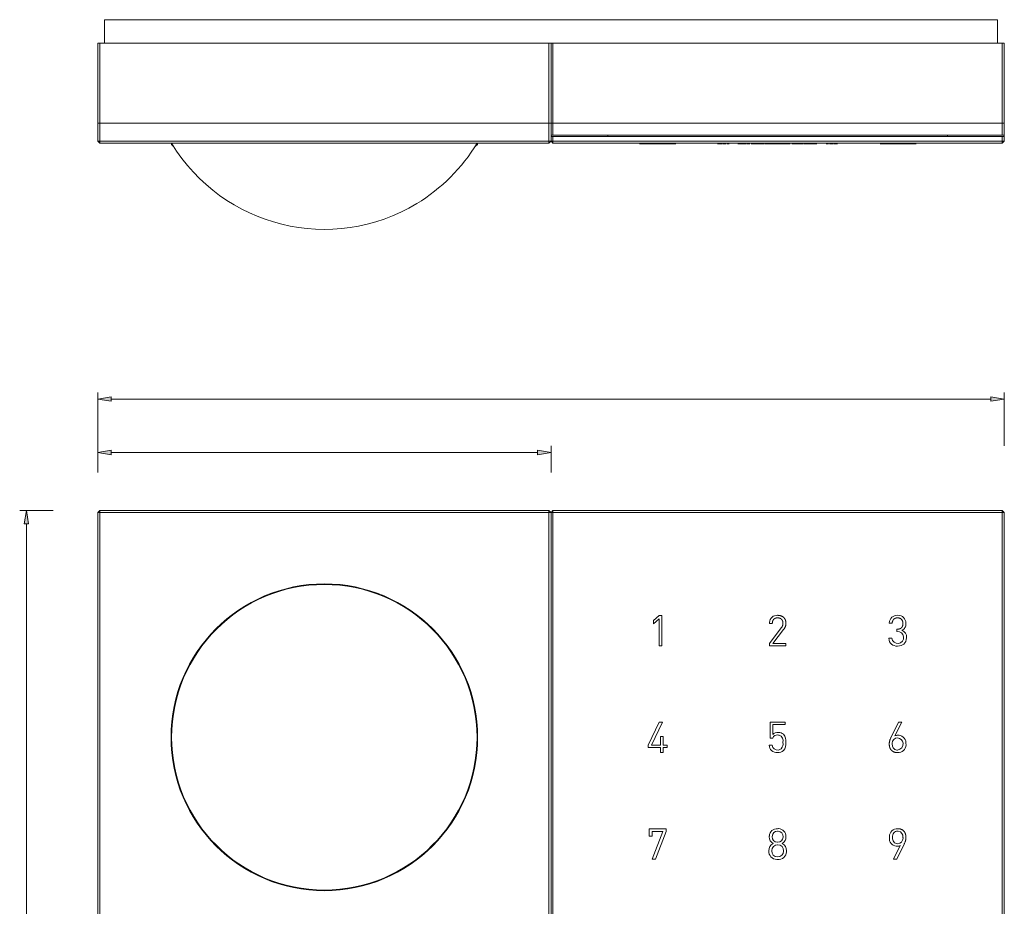
# Model space of a CAD drawing. Units: millimetres. Extents: x -45 to 601, y -270 to 5599.
# Drawn here: x 249 to 283, y -104 to -73 of the extents above; entities that cross this region are included whole.
import ezdxf

# ---------------------------------------------------------------- set-up
doc = ezdxf.new("R2010")
doc.units = ezdxf.units.MM
doc.header["$MEASUREMENT"] = 0
doc.layers.add('图层 1', color=7, linetype='Continuous', lineweight=0)

msp = doc.modelspace()

# ---------------------------------------------------------------- hatches: boundary and pattern name
at = {"layer": '图层 1', "true_color": 0x090000, "transparency": 33554687}
h = msp.add_hatch(color=18, dxfattribs=at)
h.dxf.hatch_style = 2
h.paths.add_polyline_path([(251.966, -85.927), (251.966, -86.082), (251.501, -86.004)])
h = msp.add_hatch(color=18, dxfattribs=at)
h.dxf.hatch_style = 2
h.paths.add_polyline_path([(282.604, -86.082), (282.604, -85.927), (283.068, -86.004)])
h = msp.add_hatch(color=18, dxfattribs=at)
h.dxf.hatch_style = 2
h.paths.add_polyline_path([(251.966, -87.784), (251.966, -87.939), (251.501, -87.861)])
h = msp.add_hatch(color=18, dxfattribs=at)
h.dxf.hatch_style = 2
h.paths.add_polyline_path([(266.82, -87.939), (266.82, -87.784), (267.285, -87.861)])
h = msp.add_hatch(color=18, dxfattribs=at)
h.dxf.hatch_style = 2
h.paths.add_polyline_path([(249.095, -90.345), (248.94, -90.345), (249.018, -89.881)])

# ---------------------------------------------------------------- linework, layer by layer
at = {"layer": '图层 1', "color": 18, "lineweight": 18, "true_color": 0x090000}
for p, q in [((251.733, -72.803), (251.733, -73.616)), ((252.198, -72.803), (251.733, -72.803)), ((282.372, -72.803), (252.198, -72.803)), ((282.836, -72.803), (282.372, -72.803)), ((282.836, -72.803), (282.836, -73.616)), ((251.571, -73.616), (251.501, -73.616)), ((251.501, -76.401), (251.501, -73.616)), ((267.215, -73.616), (251.571, -73.616)), ((251.571, -73.616), (251.571, -76.401)), ((267.285, -73.616), (267.215, -73.616)), ((267.215, -76.401), (267.215, -73.616)), ((267.285, -73.616), (267.285, -76.401)), ((267.285, -73.616), (267.354, -73.616)), ((267.354, -73.616), (282.998, -73.616)), ((267.354, -76.401), (267.354, -73.616)), ((282.998, -73.616), (283.068, -73.616)), ((282.998, -73.616), (282.998, -76.401)), ((283.068, -73.616), (283.068, -76.401)), ((251.501, -76.401), (251.571, -76.401)), ((251.501, -77.028), (251.501, -76.401)), ((251.571, -76.401), (267.215, -76.401)), ((251.571, -76.401), (251.571, -77.028)), ((267.215, -76.401), (267.285, -76.401)), ((267.215, -77.028), (267.215, -76.401)), ((267.285, -76.819), (267.285, -76.401)), ((267.354, -76.401), (267.285, -76.401)), ((282.998, -76.401), (267.354, -76.401)), ((267.354, -76.819), (267.354, -76.401)), ((283.068, -76.401), (282.998, -76.401)), ((282.998, -76.819), (282.998, -76.401)), ((283.068, -76.819), (283.068, -76.401)), ((251.571, -77.028), (251.501, -77.028)), ((251.571, -77.097), (251.501, -77.028)), ((251.571, -77.028), (267.215, -77.028)), ((251.571, -77.028), (251.571, -77.097)), ((267.215, -77.097), (251.571, -77.097)), ((254.066, -77.097), (254.066, -77.144)), ((264.72, -77.097), (264.72, -77.144)), ((267.215, -77.097), (267.215, -77.028)), ((267.215, -77.028), (267.285, -77.028)), ((267.285, -77.028), (267.215, -77.097)), ((267.285, -76.819), (267.285, -76.865)), ((267.285, -76.819), (267.354, -76.819)), ((267.285, -76.865), (267.354, -76.865)), ((267.285, -77.028), (267.285, -76.865)), ((267.354, -77.097), (267.285, -77.028)), ((267.285, -77.028), (267.354, -77.028)), ((267.354, -76.819), (282.998, -76.819)), ((267.354, -76.865), (282.998, -76.865)), ((267.354, -77.028), (267.354, -76.865)), ((267.354, -77.028), (267.354, -77.097)), ((282.998, -77.028), (267.354, -77.028)), ((282.998, -77.097), (267.354, -77.097)), ((270.672, -77.121), (270.361, -77.121)), ((270.848, -77.121), (270.672, -77.121)), ((271.046, -77.121), (270.849, -77.121)), ((271.148, -77.121), (271.046, -77.121)), ((271.165, -77.121), (271.148, -77.121)), ((271.196, -77.121), (271.165, -77.121)), ((271.325, -77.121), (271.196, -77.121)), ((271.628, -77.121), (271.325, -77.121)), ((273.087, -77.121), (273.199, -77.121)), ((273.199, -77.121), (273.2, -77.121)), ((273.2, -77.121), (273.234, -77.121)), ((273.251, -77.121), (273.333, -77.121)), ((273.333, -77.121), (273.333, -77.121)), ((273.333, -77.121), (273.367, -77.121)), ((273.404, -77.121), (273.455, -77.121)), ((273.455, -77.121), (273.456, -77.121)), ((273.456, -77.121), (273.49, -77.121)), ((273.831, -77.12), (273.79, -77.12)), ((274.067, -77.12), (273.831, -77.12)), ((274.069, -77.12), (274.067, -77.12)), ((274.108, -77.12), (274.094, -77.12)), ((274.139, -77.12), (274.108, -77.12)), ((274.18, -77.12), (274.139, -77.12)), ((274.213, -77.12), (274.18, -77.12)), ((274.437, -77.12), (274.258, -77.12)), ((274.475, -77.12), (274.437, -77.12)), ((274.664, -77.12), (274.475, -77.12)), ((274.692, -77.12), (274.664, -77.12)), ((274.759, -77.12), (274.714, -77.12)), ((274.985, -77.12), (274.759, -77.12)), ((274.886, -77.121), (274.866, -77.121)), ((274.887, -77.121), (274.886, -77.121)), ((274.888, -77.121), (274.887, -77.121)), ((275.176, -77.121), (274.888, -77.121)), ((275.018, -77.12), (274.985, -77.12)), ((275.019, -77.12), (275.018, -77.12)), ((275.089, -77.12), (275.019, -77.12)), ((275.15, -77.12), (275.089, -77.12)), ((275.159, -77.12), (275.15, -77.12)), ((275.22, -77.12), (275.167, -77.12)), ((275.464, -77.121), (275.176, -77.121)), ((275.378, -77.12), (275.22, -77.12)), ((275.411, -77.12), (275.378, -77.12)), ((275.448, -77.12), (275.411, -77.12)), ((275.608, -77.12), (275.448, -77.12)), ((275.467, -77.121), (275.464, -77.121)), ((275.487, -77.121), (275.467, -77.121)), ((275.613, -77.12), (275.608, -77.12)), ((276.055, -77.12), (275.668, -77.12)), ((276.062, -77.12), (276.055, -77.12)), ((276.095, -77.12), (276.09, -77.12)), ((276.148, -77.12), (276.095, -77.12)), ((276.182, -77.12), (276.148, -77.12)), ((276.231, -77.12), (276.182, -77.12)), ((276.387, -77.12), (276.231, -77.12)), ((276.422, -77.12), (276.387, -77.12)), ((276.439, -77.12), (276.422, -77.12)), ((276.458, -77.12), (276.439, -77.12)), ((276.512, -77.12), (276.458, -77.12)), ((276.533, -77.12), (276.512, -77.12)), ((276.539, -77.12), (276.533, -77.12)), ((276.863, -77.121), (276.897, -77.121)), ((276.897, -77.121), (276.949, -77.121)), ((276.986, -77.121), (277.02, -77.121)), ((277.02, -77.121), (277.102, -77.121)), ((277.119, -77.121), (277.153, -77.121)), ((277.153, -77.121), (277.265, -77.121)), ((279.048, -77.121), (278.742, -77.121)), ((279.061, -77.121), (279.048, -77.121)), ((279.642, -77.121), (279.061, -77.121)), ((279.661, -77.121), (279.642, -77.121)), ((279.998, -77.121), (279.661, -77.121)), ((282.998, -76.819), (283.068, -76.819)), ((282.998, -76.865), (283.068, -76.865)), ((282.998, -77.028), (282.998, -76.865)), ((282.998, -77.097), (282.998, -77.028)), ((283.068, -77.028), (282.998, -77.097)), ((282.998, -77.028), (283.068, -77.028)), ((283.068, -76.819), (283.068, -76.865)), ((283.068, -77.028), (283.068, -76.865)), ((254.066, -77.144), (254.102, -77.144)), ((254.136, -77.213), (254.066, -77.144)), ((254.136, -77.213), (254.146, -77.213)), ((264.65, -77.213), (264.64, -77.213)), ((264.72, -77.144), (264.65, -77.213)), ((264.684, -77.144), (264.72, -77.144)), ((251.501, -87.629), (251.501, -85.772)), ((251.966, -86.004), (282.604, -86.004)), ((283.068, -87.629), (283.068, -85.772)), ((251.501, -88.558), (251.501, -87.629)), ((267.285, -88.558), (267.285, -87.629)), ((251.966, -87.861), (266.82, -87.861)), ((249.946, -89.881), (248.786, -89.881)), ((251.571, -89.881), (251.501, -89.95)), ((251.571, -89.95), (251.501, -89.95)), ((251.501, -126.948), (251.501, -89.95)), ((251.571, -89.881), (251.571, -89.95)), ((251.571, -89.881), (267.215, -89.881)), ((251.571, -89.95), (251.571, -126.948)), ((267.215, -89.95), (251.571, -89.95)), ((267.215, -89.95), (267.215, -89.881)), ((267.215, -89.881), (267.285, -89.95)), ((267.285, -89.95), (267.215, -89.95)), ((267.215, -126.948), (267.215, -89.95)), ((267.285, -89.95), (267.354, -89.881)), ((267.285, -89.95), (267.285, -126.948)), ((267.354, -89.95), (267.285, -89.95)), ((267.354, -89.881), (267.354, -89.95)), ((282.998, -89.881), (267.354, -89.881)), ((267.354, -89.95), (267.354, -111.235)), ((282.998, -89.95), (267.354, -89.95)), ((282.998, -89.95), (282.998, -89.881)), ((282.998, -89.881), (283.068, -89.95)), ((282.998, -111.235), (282.998, -89.95)), ((283.068, -89.95), (282.998, -89.95)), ((283.068, -111.235), (283.068, -89.95)), ((249.018, -90.345), (249.018, -126.554)), ((271.046, -93.536), (270.849, -93.706)), ((271.148, -93.536), (271.046, -93.536)), ((271.148, -94.592), (271.148, -93.536)), ((270.849, -93.828), (271.046, -93.654)), ((270.849, -93.706), (270.849, -93.828)), ((271.046, -93.654), (271.046, -94.592)), ((274.888, -93.81), (274.991, -93.81)), ((279.061, -93.797), (279.164, -93.797)), ((279.328, -94.009), (279.328, -94.097)), ((271.046, -94.592), (271.148, -94.592)), ((274.887, -94.505), (274.887, -94.592)), ((274.887, -94.592), (275.464, -94.592)), ((275.464, -94.505), (275.012, -94.505)), ((275.464, -94.592), (275.464, -94.505)), ((279.15, -94.325), (279.048, -94.325)), ((271.053, -97.242), (270.672, -98.041)), ((270.786, -98.041), (271.165, -97.242)), ((271.165, -97.242), (271.053, -97.242)), ((274.91, -97.242), (274.91, -97.797)), ((275.443, -97.242), (274.91, -97.242)), ((275.005, -97.33), (275.443, -97.33)), ((275.005, -97.673), (275.005, -97.33)), ((275.443, -97.33), (275.443, -97.242)), ((279.259, -97.722), (279.499, -97.242)), ((279.499, -97.242), (279.388, -97.242)), ((270.672, -98.041), (270.672, -98.129)), ((271.093, -98.041), (270.786, -98.041)), ((271.093, -97.739), (271.093, -98.041)), ((271.196, -97.739), (271.093, -97.739)), ((271.196, -98.041), (271.196, -97.739)), ((271.325, -98.041), (271.196, -98.041)), ((271.325, -98.129), (271.325, -98.041)), ((274.91, -97.797), (275.005, -97.797)), ((270.672, -98.129), (271.093, -98.129)), ((271.093, -98.129), (271.093, -98.299)), ((271.093, -98.299), (271.196, -98.299)), ((271.196, -98.129), (271.325, -98.129)), ((271.196, -98.299), (271.196, -98.129)), ((274.991, -98.052), (274.885, -98.052)), ((270.706, -100.959), (270.706, -101.215)), ((271.291, -100.959), (270.706, -100.959)), ((270.811, -101.047), (271.178, -101.047)), ((270.811, -101.215), (270.811, -101.047)), ((271.178, -101.047), (270.812, -102.016)), ((270.925, -102.016), (271.291, -101.047)), ((271.291, -101.047), (271.291, -100.959)), ((270.706, -101.215), (270.811, -101.215)), ((279.447, -101.543), (279.211, -102.016)), ((270.812, -102.016), (270.925, -102.016)), ((279.211, -102.016), (279.322, -102.016))]:
    msp.add_line(p, q, dxfattribs=at)
at = {"layer": '图层 1', "color": 65, "lineweight": 18, "true_color": 0x85b73e}
for p, q in [((269.258, -76.865), (269.258, -76.819)), ((281.095, -76.819), (281.095, -76.865))]:
    msp.add_line(p, q, dxfattribs=at)
at = {"layer": '图层 1'}
for points in [[(251.966, -85.927), (251.966, -86.082), (251.501, -86.004), (251.501, -86.004)], [(282.604, -86.082), (282.604, -85.927), (283.068, -86.004), (283.068, -86.004)], [(251.966, -87.784), (251.966, -87.939), (251.501, -87.861), (251.501, -87.861)], [(266.82, -87.939), (266.82, -87.784), (267.285, -87.861), (267.285, -87.861)], [(249.095, -90.345), (248.94, -90.345), (249.018, -89.881), (249.018, -89.881)]]:
    msp.add_lwpolyline(points, close=True, dxfattribs=at)
at = {"layer": '图层 1', "color": 18, "lineweight": 18, "true_color": 0x090000}
for points in [[(275.012, -94.505), (275.383, -94.026), (275.393, -94.012), (275.403, -93.999), (275.411, -93.985), (275.419, -93.972), (275.427, -93.959), (275.43, -93.953), (275.433, -93.946), (275.436, -93.94), (275.439, -93.934), (275.442, -93.927), (275.445, -93.921), (275.447, -93.915), (275.449, -93.909), (275.451, -93.902), (275.453, -93.896), (275.455, -93.889), (275.457, -93.882), (275.458, -93.875), (275.46, -93.868), (275.461, -93.861), (275.462, -93.854), (275.463, -93.847), (275.463, -93.839), (275.464, -93.832), (275.464, -93.824), (275.464, -93.817), (275.464, -93.809), (275.464, -93.801), (275.464, -93.792), (275.463, -93.784), (275.463, -93.776), (275.462, -93.769), (275.461, -93.761), (275.46, -93.753), (275.459, -93.746), (275.458, -93.739), (275.456, -93.731), (275.454, -93.724), (275.453, -93.717), (275.451, -93.711), (275.449, -93.704), (275.446, -93.697), (275.444, -93.691), (275.441, -93.684), (275.439, -93.678), (275.436, -93.672), (275.433, -93.666), (275.43, -93.66), (275.427, -93.654), (275.423, -93.648), (275.42, -93.643), (275.416, -93.637), (275.412, -93.632), (275.408, -93.627), (275.404, -93.622), (275.4, -93.617), (275.395, -93.612), (275.391, -93.607), (275.386, -93.602), (275.381, -93.598), (275.376, -93.594), (275.371, -93.589), (275.366, -93.585), (275.361, -93.581), (275.355, -93.578), (275.35, -93.574), (275.344, -93.57), (275.338, -93.567), (275.333, -93.564), (275.327, -93.561), (275.321, -93.558), (275.314, -93.555), (275.308, -93.552), (275.302, -93.55), (275.295, -93.547), (275.289, -93.545), (275.282, -93.543), (275.275, -93.541), (275.268, -93.539), (275.261, -93.537), (275.254, -93.536), (275.247, -93.534), (275.239, -93.533), (275.232, -93.532), (275.224, -93.531), (275.217, -93.53), (275.209, -93.53), (275.201, -93.529), (275.193, -93.529), (275.185, -93.528), (275.176, -93.528)], [(274.991, -93.81), (274.991, -93.798), (274.992, -93.792), (274.992, -93.785), (274.993, -93.78), (274.994, -93.774), (274.994, -93.768), (274.995, -93.762), (274.996, -93.757), (274.997, -93.751), (274.999, -93.746), (275, -93.741), (275.001, -93.736), (275.003, -93.731), (275.004, -93.726), (275.006, -93.722), (275.008, -93.717), (275.01, -93.712), (275.012, -93.708), (275.014, -93.704), (275.016, -93.7), (275.018, -93.696), (275.021, -93.692), (275.023, -93.688), (275.026, -93.684), (275.028, -93.681), (275.031, -93.677), (275.034, -93.674), (275.037, -93.67), (275.04, -93.667), (275.043, -93.664), (275.047, -93.661), (275.05, -93.658), (275.053, -93.656), (275.057, -93.653), (275.06, -93.65), (275.064, -93.648), (275.068, -93.646), (275.071, -93.643), (275.075, -93.641), (275.079, -93.639), (275.082, -93.637), (275.086, -93.635), (275.09, -93.633), (275.094, -93.632), (275.098, -93.63), (275.102, -93.628), (275.106, -93.627), (275.11, -93.626), (275.114, -93.624), (275.118, -93.623), (275.122, -93.622), (275.127, -93.621), (275.131, -93.62), (275.135, -93.619), (275.14, -93.619), (275.144, -93.618), (275.149, -93.617), (275.153, -93.617), (275.158, -93.617), (275.162, -93.616), (275.167, -93.616), (275.172, -93.616), (275.176, -93.616), (275.182, -93.616), (275.187, -93.616), (275.193, -93.617), (275.198, -93.617), (275.203, -93.618), (275.208, -93.618), (275.213, -93.619), (275.218, -93.62), (275.223, -93.621), (275.228, -93.622), (275.232, -93.623), (275.237, -93.624), (275.241, -93.625), (275.246, -93.627), (275.25, -93.628), (275.255, -93.63), (275.259, -93.632), (275.263, -93.633), (275.267, -93.635), (275.271, -93.637), (275.275, -93.639), (275.279, -93.642), (275.282, -93.644), (275.286, -93.646), (275.29, -93.649), (275.293, -93.651), (275.297, -93.654), (275.3, -93.657), (275.303, -93.66), (275.307, -93.663), (275.31, -93.666), (275.313, -93.669), (275.316, -93.672), (275.319, -93.676), (275.321, -93.679), (275.324, -93.682), (275.327, -93.686), (275.329, -93.69), (275.332, -93.693), (275.334, -93.697), (275.336, -93.701), (275.338, -93.705), (275.34, -93.709), (275.342, -93.713), (275.344, -93.717), (275.346, -93.721), (275.348, -93.725), (275.349, -93.73), (275.351, -93.734), (275.352, -93.739), (275.353, -93.743), (275.355, -93.748), (275.356, -93.753), (275.357, -93.757), (275.358, -93.762), (275.358, -93.767), (275.359, -93.772), (275.36, -93.777), (275.36, -93.782), (275.361, -93.787), (275.361, -93.793), (275.362, -93.798), (275.362, -93.809), (275.362, -93.814), (275.362, -93.82), (275.361, -93.825), (275.361, -93.83), (275.36, -93.835), (275.36, -93.841), (275.359, -93.846), (275.358, -93.851), (275.357, -93.856), (275.356, -93.861), (275.355, -93.866), (275.353, -93.871), (275.352, -93.876), (275.35, -93.881), (275.349, -93.885), (275.347, -93.89), (275.345, -93.895), (275.343, -93.9), (275.341, -93.904), (275.339, -93.909), (275.336, -93.914), (275.334, -93.919), (275.331, -93.923), (275.328, -93.928), (275.322, -93.938), (275.316, -93.948), (275.309, -93.957), (275.302, -93.967), (274.887, -94.505)], [(279.164, -93.797), (279.165, -93.786), (279.166, -93.781), (279.167, -93.776), (279.167, -93.771), (279.168, -93.766), (279.169, -93.762), (279.171, -93.757), (279.172, -93.752), (279.173, -93.748), (279.174, -93.743), (279.176, -93.739), (279.177, -93.734), (279.179, -93.73), (279.181, -93.726), (279.182, -93.722), (279.184, -93.718), (279.186, -93.714), (279.188, -93.71), (279.19, -93.706), (279.192, -93.702), (279.195, -93.698), (279.197, -93.695), (279.199, -93.691), (279.202, -93.687), (279.204, -93.684), (279.207, -93.681), (279.21, -93.677), (279.212, -93.674), (279.215, -93.671), (279.218, -93.668), (279.221, -93.665), (279.224, -93.662), (279.227, -93.659), (279.231, -93.656), (279.234, -93.654), (279.237, -93.651), (279.241, -93.648), (279.244, -93.646), (279.248, -93.644), (279.252, -93.642), (279.255, -93.639), (279.259, -93.637), (279.263, -93.636), (279.267, -93.634), (279.271, -93.632), (279.275, -93.63), (279.279, -93.629), (279.283, -93.627), (279.287, -93.626), (279.292, -93.625), (279.296, -93.623), (279.301, -93.622), (279.305, -93.621), (279.31, -93.62), (279.314, -93.619), (279.319, -93.619), (279.324, -93.618), (279.329, -93.617), (279.334, -93.617), (279.339, -93.617), (279.344, -93.616), (279.349, -93.616), (279.354, -93.616), (279.359, -93.616), (279.364, -93.616), (279.369, -93.617), (279.374, -93.617), (279.378, -93.617), (279.383, -93.618), (279.388, -93.619), (279.392, -93.619), (279.397, -93.62), (279.401, -93.621), (279.405, -93.622), (279.41, -93.623), (279.414, -93.624), (279.418, -93.626), (279.422, -93.627), (279.427, -93.629), (279.431, -93.63), (279.435, -93.632), (279.439, -93.634), (279.442, -93.636), (279.446, -93.638), (279.45, -93.64), (279.454, -93.642), (279.458, -93.644), (279.461, -93.647), (279.465, -93.649), (279.468, -93.652), (279.472, -93.655), (279.475, -93.657), (279.479, -93.66), (279.482, -93.663), (279.485, -93.666), (279.488, -93.669), (279.491, -93.673), (279.494, -93.676), (279.497, -93.68), (279.5, -93.683), (279.503, -93.687), (279.505, -93.69), (279.508, -93.694), (279.51, -93.698), (279.513, -93.702), (279.515, -93.706), (279.517, -93.71), (279.519, -93.715), (279.521, -93.719), (279.523, -93.724), (279.524, -93.728), (279.526, -93.733), (279.528, -93.737), (279.529, -93.742), (279.53, -93.747), (279.532, -93.752), (279.533, -93.757), (279.534, -93.762), (279.535, -93.768), (279.536, -93.773), (279.536, -93.779), (279.537, -93.784), (279.538, -93.79), (279.538, -93.796), (279.538, -93.801), (279.539, -93.813), (279.539, -93.825), (279.538, -93.836), (279.538, -93.841), (279.537, -93.846), (279.537, -93.852), (279.536, -93.857), (279.535, -93.862), (279.535, -93.867), (279.534, -93.872), (279.533, -93.877), (279.531, -93.881), (279.53, -93.886), (279.529, -93.891), (279.528, -93.895), (279.526, -93.9), (279.525, -93.904), (279.523, -93.908), (279.521, -93.912), (279.519, -93.916), (279.517, -93.921), (279.515, -93.925), (279.513, -93.928), (279.511, -93.932), (279.509, -93.936), (279.506, -93.94), (279.504, -93.943), (279.501, -93.947), (279.499, -93.95), (279.496, -93.953), (279.493, -93.957), (279.49, -93.96), (279.487, -93.963), (279.484, -93.966), (279.481, -93.969), (279.477, -93.972), (279.474, -93.974), (279.47, -93.977), (279.467, -93.979), (279.463, -93.982), (279.459, -93.984), (279.455, -93.986), (279.451, -93.988), (279.447, -93.99), (279.443, -93.992), (279.438, -93.994), (279.434, -93.995), (279.43, -93.997), (279.425, -93.999), (279.42, -94), (279.415, -94.001), (279.41, -94.002), (279.405, -94.004), (279.4, -94.005), (279.395, -94.005), (279.39, -94.006), (279.384, -94.007), (279.379, -94.008), (279.373, -94.008), (279.368, -94.008), (279.362, -94.009), (279.35, -94.009), (279.328, -94.009)], [(279.388, -97.242), (279.126, -97.77), (279.118, -97.786), (279.111, -97.802), (279.104, -97.818), (279.098, -97.834), (279.092, -97.849), (279.087, -97.864), (279.082, -97.879), (279.078, -97.894), (279.074, -97.908), (279.071, -97.922), (279.068, -97.937), (279.066, -97.951), (279.064, -97.965), (279.063, -97.98), (279.062, -97.987), (279.062, -97.994), (279.062, -98.001), (279.062, -98.008), (279.062, -98.016), (279.062, -98.025), (279.063, -98.033), (279.063, -98.042), (279.064, -98.05), (279.065, -98.058), (279.066, -98.066), (279.067, -98.074), (279.069, -98.081), (279.07, -98.089), (279.072, -98.096), (279.073, -98.104), (279.075, -98.111), (279.077, -98.118), (279.08, -98.125), (279.082, -98.132), (279.084, -98.139), (279.087, -98.145), (279.09, -98.152), (279.093, -98.158), (279.096, -98.165), (279.099, -98.171), (279.103, -98.177), (279.106, -98.183), (279.11, -98.188), (279.114, -98.194), (279.118, -98.2), (279.122, -98.205), (279.126, -98.211), (279.13, -98.216), (279.135, -98.221), (279.14, -98.226), (279.145, -98.231), (279.15, -98.235), (279.155, -98.24), (279.16, -98.244), (279.165, -98.249), (279.171, -98.253), (279.176, -98.257), (279.182, -98.26), (279.188, -98.264), (279.194, -98.268), (279.2, -98.271), (279.206, -98.274), (279.212, -98.277), (279.219, -98.28), (279.225, -98.283), (279.232, -98.285), (279.239, -98.288), (279.245, -98.29), (279.252, -98.292), (279.26, -98.294), (279.267, -98.296), (279.274, -98.298), (279.282, -98.299), (279.289, -98.301), (279.297, -98.302), (279.305, -98.303), (279.313, -98.304), (279.321, -98.305), (279.329, -98.305), (279.337, -98.306), (279.346, -98.306), (279.354, -98.306)], [(279.322, -102.016), (279.579, -101.496), (279.587, -101.479), (279.594, -101.463), (279.601, -101.447), (279.607, -101.431), (279.613, -101.415), (279.618, -101.4), (279.623, -101.385), (279.627, -101.37), (279.631, -101.356), (279.634, -101.341), (279.637, -101.326), (279.639, -101.312), (279.641, -101.297), (279.642, -101.283), (279.643, -101.268), (279.643, -101.254), (279.643, -101.237), (279.642, -101.228), (279.642, -101.22), (279.641, -101.211), (279.64, -101.203), (279.639, -101.195), (279.638, -101.187), (279.636, -101.179), (279.635, -101.172), (279.633, -101.164), (279.632, -101.157), (279.63, -101.149), (279.628, -101.142), (279.625, -101.135), (279.623, -101.128), (279.621, -101.121), (279.618, -101.114), (279.615, -101.108), (279.612, -101.101), (279.609, -101.095), (279.606, -101.089), (279.603, -101.083), (279.599, -101.077), (279.595, -101.071), (279.592, -101.065), (279.588, -101.059), (279.584, -101.054), (279.579, -101.048), (279.575, -101.043), (279.57, -101.038), (279.566, -101.033), (279.561, -101.028), (279.556, -101.023), (279.551, -101.019), (279.546, -101.014), (279.541, -101.01), (279.535, -101.006), (279.53, -101.002), (279.524, -100.998), (279.518, -100.994), (279.512, -100.991), (279.506, -100.987), (279.5, -100.984), (279.494, -100.981), (279.488, -100.978), (279.481, -100.976), (279.475, -100.973), (279.468, -100.97), (279.461, -100.968), (279.455, -100.966), (279.448, -100.964), (279.44, -100.962), (279.433, -100.96), (279.426, -100.959), (279.418, -100.958), (279.411, -100.956), (279.403, -100.955), (279.395, -100.954), (279.387, -100.954), (279.379, -100.953), (279.371, -100.952), (279.363, -100.952), (279.354, -100.952)]]:
    msp.add_lwpolyline(points, dxfattribs=at)
msp.add_circle((259.393, -97.772), 5.316, dxfattribs=at)
for points, knots in [([(259.393, -77.103), (259.746, -77.103), (260.091, -77.103), (260.437, -77.103), (260.782, -77.103), (261.112, -77.103), (261.437, -77.103), (262.079, -77.103), (262.662, -77.103), (263.154, -77.103), (263.649, -77.103), (264.041, -77.103), (264.308, -77.103), (264.572, -77.103), (264.709, -77.103), (264.709, -77.103), (264.709, -77.103), (264.675, -77.103), (264.606, -77.103), (264.537, -77.103), (264.436, -77.103), (264.301, -77.103), (264.034, -77.102), (263.644, -77.102), (263.152, -77.102), (262.657, -77.102), (262.069, -77.102), (261.422, -77.102), (261.099, -77.102), (260.771, -77.102), (260.428, -77.102), (260.085, -77.102), (259.745, -77.102), (259.396, -77.102), (258.696, -77.102), (258.003, -77.102), (257.357, -77.102), (256.713, -77.102), (256.129, -77.102), (255.636, -77.102), (255.141, -77.102), (254.748, -77.102), (254.481, -77.103), (254.215, -77.103), (254.078, -77.103), (254.077, -77.103), (254.077, -77.103), (254.111, -77.103), (254.179, -77.103), (254.248, -77.103), (254.348, -77.103), (254.482, -77.103), (254.749, -77.103), (255.14, -77.103), (255.632, -77.103), (256.127, -77.103), (256.715, -77.103), (257.361, -77.103), (258.005, -77.103), (258.696, -77.103), (259.393, -77.103)], [0, 0, 0, 0, 1, 1, 1, 2, 2, 2, 3, 3, 3, 4, 4, 4, 5, 5, 5, 6, 6, 6, 7, 7, 7, 8, 8, 8, 9, 9, 9, 10, 10, 10, 11, 11, 11, 12, 12, 12, 13, 13, 13, 14, 14, 14, 15, 15, 15, 16, 16, 16, 17, 17, 17, 18, 18, 18, 19, 19, 19, 20, 20, 20, 20]), ([(264.709, -77.103), (264.189, -77.961), (263.469, -78.681), (262.611, -79.201), (259.675, -80.978), (255.854, -80.038), (254.077, -77.103)], [0, 0, 0, 0, 1, 1, 1, 2, 2, 2, 2]), ([(259.393, -92.434), (256.445, -92.434), (254.054, -94.824), (254.054, -97.772), (254.054, -100.721), (256.445, -103.111), (259.393, -103.111)], [0, 0, 0, 0, 1, 1, 1, 2, 2, 2, 2]), ([(259.393, -103.111), (262.341, -103.111), (264.731, -100.721), (264.731, -97.772), (264.731, -94.824), (262.341, -92.434), (259.393, -92.434)], [0, 0, 0, 0, 1, 1, 1, 2, 2, 2, 2]), ([(275.176, -93.528), (275.029, -93.516), (274.901, -93.626), (274.889, -93.773), (274.888, -93.785), (274.888, -93.798), (274.888, -93.81)], [0, 0, 0, 0, 1, 1, 1, 2, 2, 2, 2]), ([(279.503, -94.048), (279.55, -94.028), (279.585, -93.997), (279.608, -93.957), (279.631, -93.917), (279.642, -93.869), (279.642, -93.812), (279.641, -93.723), (279.615, -93.654), (279.563, -93.604), (279.511, -93.554), (279.442, -93.529), (279.354, -93.528), (279.273, -93.528), (279.205, -93.551), (279.152, -93.597), (279.098, -93.643), (279.068, -93.709), (279.061, -93.797)], [0, 0, 0, 0, 1, 1, 1, 2, 2, 2, 3, 3, 3, 4, 4, 4, 5, 5, 5, 6, 6, 6, 6]), ([(279.328, -94.097), (279.329, -94.097), (279.331, -94.096), (279.333, -94.096), (279.446, -94.083), (279.549, -94.165), (279.562, -94.278), (279.575, -94.392), (279.493, -94.495), (279.38, -94.508), (279.266, -94.521), (279.164, -94.439), (279.15, -94.325)], [0, 0, 0, 0, 1, 1, 1, 2, 2, 2, 3, 3, 3, 4, 4, 4, 4]), ([(279.048, -94.325), (279.054, -94.422), (279.085, -94.491), (279.142, -94.535), (279.198, -94.579), (279.269, -94.6), (279.354, -94.6), (279.443, -94.6), (279.515, -94.576), (279.572, -94.527), (279.629, -94.478), (279.659, -94.404), (279.661, -94.306)], [0, 0, 0, 0, 1, 1, 1, 2, 2, 2, 3, 3, 3, 4, 4, 4, 4]), ([(275.182, -97.692), (275.196, -97.693), (275.211, -97.696), (275.225, -97.7), (275.332, -97.732), (275.393, -97.844), (275.361, -97.952)], [0, 0, 0, 0, 1, 1, 1, 2, 2, 2, 2]), ([(279.645, -97.999), (279.66, -97.85), (279.552, -97.717), (279.403, -97.702), (279.393, -97.701), (279.383, -97.7), (279.372, -97.701)], [0, 0, 0, 0, 1, 1, 1, 2, 2, 2, 2]), ([(279.353, -98.218), (279.345, -98.218), (279.337, -98.218), (279.329, -98.217), (279.224, -98.203), (279.151, -98.108), (279.165, -98.003)], [0, 0, 0, 0, 1, 1, 1, 2, 2, 2, 2]), ([(279.165, -98.003), (279.163, -97.995), (279.163, -97.986), (279.163, -97.978), (279.163, -97.873), (279.248, -97.788), (279.353, -97.788)], [0, 0, 0, 0, 1, 1, 1, 2, 2, 2, 2]), ([(279.353, -97.788), (279.451, -97.801), (279.529, -97.878), (279.541, -97.977), (279.556, -98.095), (279.472, -98.204), (279.353, -98.218)], [0, 0, 0, 0, 1, 1, 1, 2, 2, 2, 2]), ([(279.354, -98.306), (279.509, -98.313), (279.64, -98.192), (279.646, -98.037), (279.647, -98.024), (279.647, -98.012), (279.645, -97.999)], [0, 0, 0, 0, 1, 1, 1, 2, 2, 2, 2]), ([(275.303, -98.169), (275.274, -98.196), (275.236, -98.213), (275.197, -98.217), (275.094, -98.229), (275.002, -98.154), (274.991, -98.052)], [0, 0, 0, 0, 1, 1, 1, 2, 2, 2, 2]), ([(275.176, -100.952), (275.027, -100.942), (274.897, -101.055), (274.887, -101.204), (274.886, -101.213), (274.886, -101.223), (274.886, -101.232)], [0, 0, 0, 0, 1, 1, 1, 2, 2, 2, 2]), ([(274.99, -101.233), (274.99, -101.229), (274.99, -101.224), (274.99, -101.219), (274.992, -101.118), (275.075, -101.038), (275.176, -101.04)], [0, 0, 0, 0, 1, 1, 1, 2, 2, 2, 2]), ([(275.467, -101.232), (275.472, -101.082), (275.354, -100.956), (275.204, -100.951), (275.195, -100.951), (275.186, -100.951), (275.176, -100.952)], [0, 0, 0, 0, 1, 1, 1, 2, 2, 2, 2]), ([(275.176, -101.04), (275.181, -101.04), (275.186, -101.04), (275.191, -101.04), (275.292, -101.046), (275.369, -101.132), (275.363, -101.233)], [0, 0, 0, 0, 1, 1, 1, 2, 2, 2, 2]), ([(279.354, -100.952), (279.199, -100.948), (279.07, -101.07), (279.066, -101.226), (279.065, -101.238), (279.066, -101.251), (279.067, -101.263)], [0, 0, 0, 0, 1, 1, 1, 2, 2, 2, 2]), ([(279.354, -101.477), (279.294, -101.476), (279.248, -101.454), (279.217, -101.413), (279.185, -101.372), (279.17, -101.32), (279.17, -101.259), (279.17, -101.192), (279.187, -101.139), (279.22, -101.1), (279.253, -101.061), (279.298, -101.041), (279.354, -101.04)], [0, 0, 0, 0, 1, 1, 1, 2, 2, 2, 3, 3, 3, 4, 4, 4, 4]), ([(279.354, -101.04), (279.362, -101.04), (279.369, -101.041), (279.377, -101.042), (279.482, -101.056), (279.555, -101.153), (279.54, -101.259)], [0, 0, 0, 0, 1, 1, 1, 2, 2, 2, 2]), ([(275.176, -101.425), (275.171, -101.426), (275.165, -101.426), (275.159, -101.425), (275.06, -101.419), (274.984, -101.333), (274.99, -101.233)], [0, 0, 0, 0, 1, 1, 1, 2, 2, 2, 2]), ([(275.363, -101.233), (275.363, -101.239), (275.363, -101.245), (275.363, -101.25), (275.36, -101.35), (275.276, -101.429), (275.176, -101.425)], [0, 0, 0, 0, 1, 1, 1, 2, 2, 2, 2]), ([(279.067, -101.263), (279.05, -101.412), (279.156, -101.546), (279.305, -101.563), (279.315, -101.564), (279.325, -101.565), (279.335, -101.565)], [0, 0, 0, 0, 1, 1, 1, 2, 2, 2, 2]), ([(279.54, -101.259), (279.542, -101.266), (279.542, -101.275), (279.542, -101.283), (279.544, -101.388), (279.46, -101.475), (279.354, -101.477)], [0, 0, 0, 0, 1, 1, 1, 2, 2, 2, 2]), ([(274.866, -101.726), (274.861, -101.886), (274.987, -102.019), (275.147, -102.024), (275.157, -102.025), (275.167, -102.024), (275.176, -102.024)], [0, 0, 0, 0, 1, 1, 1, 2, 2, 2, 2]), ([(275.176, -101.936), (275.174, -101.936), (275.171, -101.936), (275.169, -101.936), (275.055, -101.933), (274.966, -101.838), (274.969, -101.725)], [0, 0, 0, 0, 1, 1, 1, 2, 2, 2, 2]), ([(274.969, -101.725), (274.969, -101.722), (274.969, -101.719), (274.969, -101.717), (274.97, -101.603), (275.063, -101.512), (275.176, -101.513)], [0, 0, 0, 0, 1, 1, 1, 2, 2, 2, 2]), ([(275.176, -101.513), (275.179, -101.513), (275.181, -101.513), (275.184, -101.513), (275.298, -101.516), (275.387, -101.611), (275.384, -101.725)], [0, 0, 0, 0, 1, 1, 1, 2, 2, 2, 2]), ([(275.384, -101.725), (275.384, -101.727), (275.384, -101.73), (275.384, -101.732), (275.383, -101.846), (275.29, -101.937), (275.176, -101.936)], [0, 0, 0, 0, 1, 1, 1, 2, 2, 2, 2]), ([(275.176, -102.024), (275.336, -102.035), (275.475, -101.915), (275.486, -101.755), (275.487, -101.745), (275.487, -101.736), (275.487, -101.726)], [0, 0, 0, 0, 1, 1, 1, 2, 2, 2, 2])]:
    msp.add_open_spline(points, degree=3, knots=knots, dxfattribs=at)
for points in [[(279.661, -94.306), (279.675, -94.194), (279.609, -94.087), (279.503, -94.048)], [(275.197, -97.604), (275.126, -97.6), (275.057, -97.625), (275.005, -97.673)], [(275.005, -97.797), (275.034, -97.727), (275.106, -97.684), (275.182, -97.692)], [(275.38, -97.667), (275.329, -97.623), (275.264, -97.601), (275.197, -97.604)], [(275.464, -97.952), (275.474, -97.849), (275.444, -97.747), (275.38, -97.667)], [(279.372, -97.701), (279.334, -97.7), (279.295, -97.707), (279.259, -97.722)], [(275.361, -97.952), (275.371, -98.029), (275.35, -98.107), (275.303, -98.169)], [(275.383, -98.233), (275.447, -98.154), (275.476, -98.053), (275.464, -97.952)], [(274.885, -98.052), (274.886, -98.12), (274.913, -98.186), (274.959, -98.236)], [(274.959, -98.236), (275.085, -98.331), (275.258, -98.329), (275.383, -98.233)], [(275.021, -101.467), (274.924, -101.516), (274.864, -101.617), (274.866, -101.726)], [(274.886, -101.232), (274.882, -101.33), (274.935, -101.422), (275.021, -101.467)], [(275.333, -101.467), (275.419, -101.421), (275.471, -101.33), (275.467, -101.232)], [(275.487, -101.726), (275.49, -101.617), (275.43, -101.517), (275.333, -101.467)], [(279.335, -101.565), (279.374, -101.566), (279.412, -101.558), (279.447, -101.543)]]:
    msp.add_open_spline(points, degree=3, dxfattribs=at)

doc.saveas('drawing.dxf')
